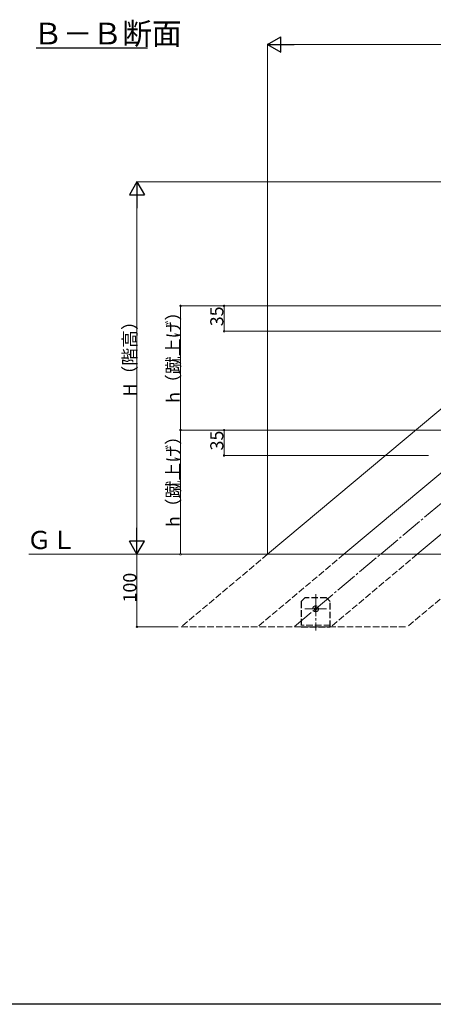
# Model space of a CAD drawing. Extents: x 0 to 2772, y 0 to 4489.
# Drawn here: x 1348 to 1918, y 0 to 1356 of the extents above; entities that cross this region are included whole.
import ezdxf

# ---------------------------------------------------------------- set-up
doc = ezdxf.new("R2010")
doc.units = 0
doc.linetypes.add('YCENTER_1', pattern=[13, 10, -1, 1, -1])
doc.linetypes.add('YHIDDEN_1', pattern=[4, 3, -1])
doc.layers.add('USER1', color=3, linetype='CONTINUOUS')
doc.layers.add('YKK_ZWAK', color=7, linetype='CONTINUOUS')
for name, color, linetype, lineweight in [('YKK_12', 2, 'CONTINUOUS', 13), ('YKK_13', 4, 'CONTINUOUS', 13), ('YKK_D', 6, 'CONTINUOUS', 13), ('YSS_K', 3, 'CONTINUOUS', 13)]:
    doc.layers.add(name, color=color, linetype=linetype, lineweight=lineweight)
doc.styles.get("Standard").update_dxf_attribs({"font": 'txt', "bigfont": 'BIGFONT'})

msp = doc.modelspace()

# ---------------------------------------------------------------- linework, layer by layer
at = {"layer": 'USER1', "linetype": 'Continuous', "ltscale": 3}
msp.add_line((1370.7, 1316.9), (1524, 1316.9), dxfattribs=at)
at = {"layer": 'YKK_12', "linetype": 'Continuous', "lineweight": 13, "ltscale": 3}
for p, q in [((2301, 1132.5), (1689.6, 619.5)), ((1956.1, 755), (1794.6, 619.5)), ((2057.2, 755), (1895.8, 619.5))]:
    msp.add_line(p, q, dxfattribs=at)
at = {"layer": 'YKK_12', "linetype": 'YCENTER_1', "lineweight": 13, "ltscale": 3}
msp.add_line((2377, 1065.8), (1726, 519.5), dxfattribs=at)
at = {"layer": 'YKK_12', "linetype": 'YHIDDEN_1', "lineweight": 13, "ltscale": 3}
for p, q in [((1689.6, 619.5), (1570.5, 519.5)), ((1794.6, 619.5), (1675.5, 519.5)), ((1895.8, 619.5), (1776.6, 519.5)), ((2000.8, 619.5), (1881.6, 519.5)), ((1570.5, 519.5), (1881.6, 519.5))]:
    msp.add_line(p, q, dxfattribs=at)
at = {"layer": 'YKK_13', "linetype": 'YHIDDEN_1', "lineweight": 30, "ltscale": 3}
for p, q in [((1740.8, 559.5), (1735.8, 554.5)), ((1770.8, 559.5), (1740.8, 559.5)), ((1770.8, 559.5), (1775.8, 554.5)), ((1735.8, 554.5), (1735.8, 519.5)), ((1775.8, 519.5), (1775.8, 554.5)), ((1735.8, 519.5), (1775.8, 519.5))]:
    msp.add_line(p, q, dxfattribs=at)
at = {"layer": 'YKK_13', "linetype": 'YCENTER_1', "lineweight": 13, "ltscale": 3}
for p, q in [((1755.8, 564.5), (1755.8, 514.5)), ((1740.8, 544.5), (1770.8, 544.5))]:
    msp.add_line(p, q, dxfattribs=at)
at = {"layer": 'YKK_13', "linetype": 'YCENTER_1', "ltscale": 3}
for p, q in [((1751.4, 544.5), (1760.2, 544.5)), ((1755.8, 540.1), (1755.8, 548.9))]:
    msp.add_line(p, q, dxfattribs=at)
at = {"layer": 'YKK_13', "linetype": 'YHIDDEN_1', "ltscale": 3}
for p, q in [((1753.6, 545), (1754.7, 545.1)), ((1753.6, 544), (1754.7, 544)), ((1754.7, 545.1), (1755.2, 545.2)), ((1754.7, 544), (1755.2, 543.9)), ((1755.3, 545.7), (1755.2, 545.2)), ((1755.3, 543.4), (1755.2, 543.9)), ((1755.3, 546.8), (1755.3, 545.7)), ((1755.3, 542.3), (1755.3, 543.4)), ((1756.3, 546.8), (1756.3, 545.7)), ((1756.3, 545.7), (1756.4, 545.2)), ((1756.3, 543.4), (1756.4, 543.9)), ((1756.3, 542.3), (1756.3, 543.4)), ((1757, 545.1), (1756.4, 545.2)), ((1757, 544), (1756.4, 543.9)), ((1758.1, 545), (1757, 545.1)), ((1758.1, 544), (1757, 544))]:
    msp.add_line(p, q, dxfattribs=at)
at = {"layer": 'YKK_13', "linetype": 'YHIDDEN_1', "lineweight": 13, "ltscale": 3}
msp.add_line((1775.8, 522), (1735.8, 522), dxfattribs=at)
at = {"layer": 'YKK_13', "linetype": 'YHIDDEN_1', "ltscale": 3}
msp.add_circle((1755.8, 544.5), 4, dxfattribs=at)
for start, end in [(167.4441, 192.5559), (77.4441, 102.5559), (257.4441, 282.5559), (347.4441, 12.5559)]:
    msp.add_arc((1755.8, 544.5), 2.3, start, end, dxfattribs=at)
at = {"layer": 'YKK_D', "lineweight": -2}
for p, q in [((1689.6, 1321.5), (1707.8, 1332)), ((1707.8, 1311), (1707.8, 1332)), ((1689.6, 1321.5), (1707.8, 1311)), ((1689.6, 1321.5), (1726, 1321.5)), ((1509.6, 1132.5), (1499.1, 1114.4)), ((1509.6, 1132.5), (1520.1, 1114.4)), ((1509.6, 1132.5), (1509.6, 1096.2)), ((1499.1, 1114.4), (1520.1, 1114.4)), ((1509.6, 619.5), (1509.6, 655.9)), ((1509.6, 619.5), (1499.1, 637.7)), ((1520.1, 637.7), (1499.1, 637.7)), ((1509.6, 619.5), (1520.1, 637.7))]:
    msp.add_line(p, q, dxfattribs=at)
at = {"layer": 'YKK_D', "ltscale": 3}
for p, q in [((1689.6, 620.5), (1689.6, 1322.5)), ((1710.6, 1321.5), (2358, 1321.5)), ((2300, 1132.5), (1508.6, 1132.5)), ((1509.6, 640.5), (1509.6, 1111.5)), ((2114.9, 961.5), (1568.6, 961.5)), ((1569.6, 790.5), (1569.6, 961.5)), ((2172.9, 961.5), (1628.6, 961.5)), ((1629.6, 961.5), (1629.6, 926.5)), ((2114.9, 926.5), (1628.6, 926.5)), ((1968.1, 790.5), (1568.6, 790.5)), ((1978.3, 790.5), (1568.6, 790.5)), ((1569.6, 790.5), (1569.6, 619.5)), ((1911.1, 790.5), (1628.6, 790.5)), ((1629.6, 790.5), (1629.6, 755.5)), ((1911.1, 755.5), (1628.6, 755.5)), ((1587.6, 619.5), (1508.6, 619.5)), ((1538.6, 619.5), (1508.6, 619.5)), ((1509.6, 519.5), (1509.6, 619.5)), ((1688.6, 619.5), (1568.6, 619.5)), ((1566.2, 519.5), (1508.6, 519.5))]:
    msp.add_line(p, q, dxfattribs=at)
at = {"layer": 'YKK_D', "linetype": 'ByBlock', "const_width": 2.55}
for points in [[(1569.6, 961.2, 1), (1569.6, 961.9, 1)], [(1629.6, 961.2, 1), (1629.6, 961.9, 1)], [(1629.6, 926.9, 1), (1629.6, 926.2, 1)], [(1569.6, 790.2, 1), (1569.6, 790.9, 1)], [(1569.6, 790.9, 1), (1569.6, 790.2, 1)], [(1629.6, 790.2, 1), (1629.6, 790.9, 1)], [(1629.6, 755.9, 1), (1629.6, 755.2, 1)], [(1569.6, 619.9, 1), (1569.6, 619.2, 1)], [(1509.6, 519.9, 1), (1509.6, 519.2, 1)]]:
    msp.add_lwpolyline(points, format="xyb", close=True, dxfattribs=at)
at = {"layer": 'YKK_ZWAK'}
msp.add_line((2772, 0), (0, 0), dxfattribs=at)
at = {"layer": 'YSS_K', "linetype": 'Continuous', "lineweight": 13, "ltscale": 3}
msp.add_line((2551.9, 619.5), (1360.7, 619.5), dxfattribs=at)

# ---------------------------------------------------------------- texts
at = {"layer": 'USER1'}
msp.add_text('Ｂ－Ｂ断面', height=30, dxfattribs=at).set_placement((1366.5, 1321.4))
at = {"layer": 'YKK_D'}
for s, p in [('35', (1628.6, 933.5)), ('H（階高）', (1508.6, 836.7)), ('h（蹴上げ）', (1568.6, 828)), ('35', (1628.6, 762.5)), ('h（蹴上げ）', (1568.6, 657)), ('100', (1508.6, 553.2))]:
    msp.add_text(s, height=18, rotation=90, dxfattribs=at).set_placement(p)
at = {"layer": 'YSS_K'}
msp.add_text('ＧＬ', height=25, dxfattribs=at).set_placement((1357.8, 626.8))

doc.saveas('drawing.dxf')
